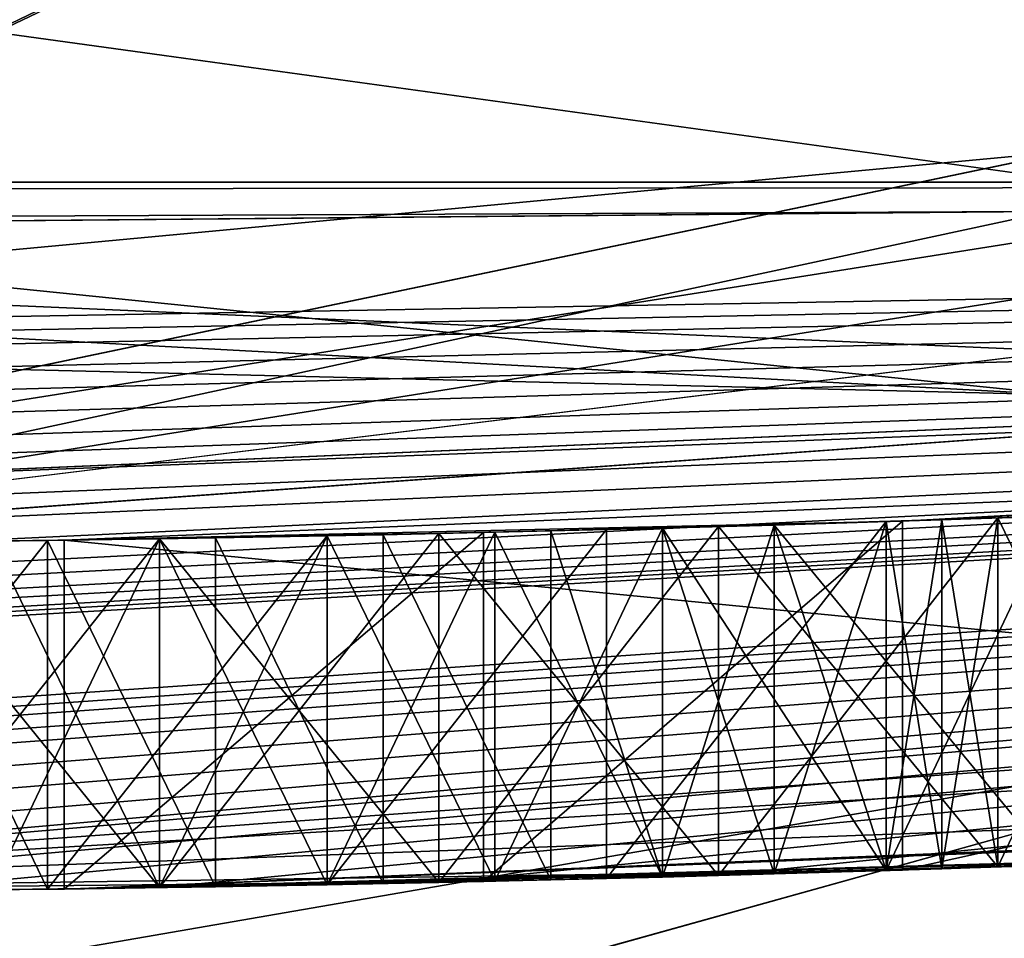
# Model space of a CAD drawing. Extents: x 223 to 361, y 123 to 170.
# Drawn here: x 247 to 247, y 129 to 129 of the extents above; entities that cross this region are included whole.
import ezdxf

# ---------------------------------------------------------------- set-up
doc = ezdxf.new("R2010")
doc.units = 0
for name, color, linetype in [('1640', 7, 'CONTINUOUS'), ('1642', 7, 'CONTINUOUS'), ('1669', 7, 'CONTINUOUS'), ('1671', 7, 'CONTINUOUS'), ('1875', 7, 'CONTINUOUS'), ('1876', 7, 'CONTINUOUS'), ('1971', 7, 'CONTINUOUS'), ('2000', 7, 'CONTINUOUS'), ('2176', 7, 'CONTINUOUS'), ('2203', 7, 'CONTINUOUS'), ('2204', 7, 'CONTINUOUS'), ('2208', 7, 'CONTINUOUS'), ('2252', 7, 'CONTINUOUS'), ('326', 7, 'CONTINUOUS'), ('327', 7, 'CONTINUOUS'), ('387', 7, 'CONTINUOUS'), ('389', 7, 'CONTINUOUS'), ('391', 7, 'CONTINUOUS'), ('403', 7, 'CONTINUOUS'), ('446', 7, 'CONTINUOUS'), ('512', 7, 'CONTINUOUS'), ('518', 7, 'CONTINUOUS'), ('520', 7, 'CONTINUOUS'), ('593', 7, 'CONTINUOUS'), ('594', 7, 'CONTINUOUS'), ('595', 7, 'CONTINUOUS'), ('596', 7, 'CONTINUOUS'), ('598', 7, 'CONTINUOUS'), ('711', 7, 'CONTINUOUS'), ('725', 7, 'CONTINUOUS'), ('726', 7, 'CONTINUOUS'), ('727', 7, 'CONTINUOUS'), ('729', 7, 'CONTINUOUS'), ('730', 7, 'CONTINUOUS'), ('731', 7, 'CONTINUOUS'), ('732', 7, 'CONTINUOUS'), ('743', 7, 'CONTINUOUS'), ('744', 7, 'CONTINUOUS'), ('745', 7, 'CONTINUOUS'), ('749', 7, 'CONTINUOUS'), ('750', 7, 'CONTINUOUS'), ('751', 7, 'CONTINUOUS'), ('752', 7, 'CONTINUOUS'), ('753', 7, 'CONTINUOUS'), ('754', 7, 'CONTINUOUS'), ('755', 7, 'CONTINUOUS'), ('756', 7, 'CONTINUOUS'), ('757', 7, 'CONTINUOUS'), ('758', 7, 'CONTINUOUS'), ('759', 7, 'CONTINUOUS'), ('879', 7, 'CONTINUOUS'), ('880', 7, 'CONTINUOUS'), ('902', 7, 'CONTINUOUS')]:
    doc.layers.add(name, color=color, linetype=linetype)

msp = doc.modelspace()

# ---------------------------------------------------------------- linework, layer by layer
at = {"layer": '1640', "color": 40, "linetype": 'CONTINUOUS'}
for points in [[(250.51024, 128.72439, 123.48756), (238.31304, 130.40842, 123.48756), (256.29954, 131.07966, 123.48756), (250.51024, 128.72439, 123.48756)], [(244.26178, 128.4912, 123.48756), (238.31304, 130.40842, 123.48756), (250.51024, 128.72439, 123.48756), (244.26178, 128.4912, 123.48756)]]:
    msp.add_3dface(points, dxfattribs=at)
at = {"layer": '1642', "color": 40, "linetype": 'CONTINUOUS'}
for points in [[(244.26179, 128.4912, 127.48756), (256.29954, 131.07967, 127.48756), (238.31304, 130.40842, 127.48756), (244.26179, 128.4912, 127.48756)], [(250.51024, 128.72439, 127.48756), (256.29954, 131.07967, 127.48756), (244.26179, 128.4912, 127.48756), (250.51024, 128.72439, 127.48756)]]:
    msp.add_3dface(points, dxfattribs=at)
at = {"layer": '1669', "linetype": 'CONTINUOUS'}
for points in [[(237.17494, 129.78072, 129.28756), (243.77366, 129.58002, 129.28756), (247.47494, 128.68775, 129.28756), (237.17494, 129.78072, 129.28756)], [(245.97494, 128.68775, 129.28756), (237.17494, 129.78072, 129.28756), (247.47494, 128.68775, 129.28756), (245.97494, 128.68775, 129.28756)], [(243.77366, 129.58002, 129.28756), (249.67621, 129.58002, 129.28756), (247.47494, 128.68775, 129.28756), (243.77366, 129.58002, 129.28756)]]:
    msp.add_3dface(points, dxfattribs=at)
at = {"layer": '1671', "linetype": 'CONTINUOUS'}
for points in [[(246.72494, 128.65894, 134.60381), (252.18306, 129.52342, 134.60381), (246.72494, 131.37135, 139.39659), (246.72494, 128.65894, 134.60381)], [(250.04141, 127.51197, 129.28756), (252.18306, 129.52342, 134.60381), (246.72494, 128.65894, 134.60381), (250.04141, 127.51197, 129.28756)]]:
    msp.add_3dface(points, dxfattribs=at)
at = {"layer": '1875', "color": 254, "linetype": 'CONTINUOUS'}
for points in [[(252.15393, 129.61307, 75.91519), (246.72494, 128.7532, 75.91519), (249.82074, 128.76465, 75.28756), (252.15393, 129.61307, 75.91519)], [(246.72494, 128.7532, 75.91519), (252.15393, 129.61307, 75.91519), (246.72494, 129.38211, 76.17656), (246.72494, 128.7532, 75.91519)]]:
    msp.add_3dface(points, dxfattribs=at)
at = {"layer": '1876', "color": 254, "linetype": 'CONTINUOUS'}
for points in [[(246.72494, 129.3835, 74.39856), (251.95916, 130.21252, 74.39856), (246.72494, 128.75419, 74.65894), (246.72494, 129.3835, 74.39856)], [(246.72494, 128.75419, 74.65894), (251.95916, 130.21252, 74.39856), (252.15363, 129.61401, 74.65894), (246.72494, 128.75419, 74.65894)], [(249.82074, 128.76465, 75.28756), (246.72494, 128.75419, 74.65894), (252.15363, 129.61401, 74.65894), (249.82074, 128.76465, 75.28756)]]:
    msp.add_3dface(points, dxfattribs=at)
at = {"layer": '1971', "linetype": 'CONTINUOUS'}
for points in [[(243.94422, 129.31311, 153.07643), (249.98126, 129.39762, 153.07643), (243.83058, 128.33369, 152.81714), (243.94422, 129.31311, 153.07643)], [(249.98126, 129.39762, 153.07643), (250.22449, 128.44158, 152.81714), (243.83058, 128.33369, 152.81714), (249.98126, 129.39762, 153.07643)]]:
    msp.add_3dface(points, dxfattribs=at)
at = {"layer": '2000', "linetype": 'CONTINUOUS'}
for points in [[(235.40111, 129.58776, 155.71057), (286.55534, 128.46273, 155.67813), (325.22637, 130.79251, 155.74474), (235.40111, 129.58776, 155.71057)], [(235.40111, 129.58776, 155.71057), (238.31837, 127.95604, 155.66282), (286.55534, 128.46273, 155.67813), (235.40111, 129.58776, 155.71057)]]:
    msp.add_3dface(points, dxfattribs=at)
at = {"layer": '2176', "linetype": 'CONTINUOUS'}
for points in [[(249.7034, 128.31663, 0.8), (251.9778, 129.02878, 0.72678), (246.72494, 128.24858, 0.72678), (249.7034, 128.31663, 0.8)], [(251.9778, 129.02878, 0.72678), (249.66077, 128.56284, 0.55), (246.72494, 128.24858, 0.72678), (251.9778, 129.02878, 0.72678)]]:
    msp.add_3dface(points, dxfattribs=at)
at = {"layer": '2203', "color": 143, "linetype": 'CONTINUOUS'}
for points in [[(248.48007, 129.16139, 92.78756), (242.1278, 129.6958, 92.78756), (251.62196, 129.78164, 92.78756), (248.48007, 129.16139, 92.78756)], [(245.28001, 129.13246, 92.78756), (242.1278, 129.6958, 92.78756), (248.48007, 129.16139, 92.78756), (245.28001, 129.13246, 92.78756)]]:
    msp.add_3dface(points, dxfattribs=at)
at = {"layer": '2204', "color": 143, "linetype": 'CONTINUOUS'}
for points in [[(244.43442, 129.2247, 77.48756), (249.72104, 129.33415, 76.48756), (247.52767, 129.09055, 77.48756), (244.43442, 129.2247, 77.48756)], [(244.26462, 129.24816, 95.48756), (245.28001, 129.13246, 92.78756), (247.33451, 129.08258, 95.48756), (244.26462, 129.24816, 95.48756)], [(245.28001, 129.13246, 92.78756), (248.48007, 129.16139, 92.78756), (247.33451, 129.08258, 95.48756), (245.28001, 129.13246, 92.78756)]]:
    msp.add_3dface(points, dxfattribs=at)
at = {"layer": '2208', "color": 143, "linetype": 'CONTINUOUS'}
msp.add_3dface([(244.43442, 129.2247, 77.48756), (247.52767, 129.09055, 77.48756), (250.59308, 129.51112, 77.48756), (244.43442, 129.2247, 77.48756)], dxfattribs=at)
at = {"layer": '2252', "color": 143, "linetype": 'CONTINUOUS'}
for points in [[(247.33451, 129.08258, 95.48756), (250.38503, 129.46458, 95.48756), (244.28551, 129.39311, 95.84112), (247.33451, 129.08258, 95.48756)], [(244.26462, 129.24816, 95.48756), (247.33451, 129.08258, 95.48756), (244.28551, 129.39311, 95.84112), (244.26462, 129.24816, 95.48756)]]:
    msp.add_3dface(points, dxfattribs=at)
at = {"layer": '326', "color": 9, "linetype": 'CONTINUOUS'}
for points in [[(251.31091, 128.91582, 9.8), (251.31091, 128.91582, 2.8), (245.87754, 128.3418, 2.8), (251.31091, 128.91582, 9.8)], [(247.80979, 128.35453, 62.83444), (251.31091, 128.91582, 9.8), (245.87754, 128.3418, 2.8), (247.80979, 128.35453, 62.83444)]]:
    msp.add_3dface(points, dxfattribs=at)
at = {"layer": '327', "color": 9, "linetype": 'CONTINUOUS'}
for points in [[(247.80992, 128.35454, 128.58756), (242.00866, 128.95067, 78.09254), (241.99485, 128.95443, 128.58756), (247.80992, 128.35454, 128.58756)], [(247.80992, 128.35454, 78.08756), (242.00866, 128.95067, 78.09254), (247.80992, 128.35454, 128.58756), (247.80992, 128.35454, 78.08756)]]:
    msp.add_3dface(points, dxfattribs=at)
at = {"layer": '387', "color": 9, "linetype": 'CONTINUOUS'}
msp.add_3dface([(247.52956, 128.7403, 72.98756), (243.21461, 128.66747, 72.98756), (242.69651, 129.18909, 72.98756), (247.52956, 128.7403, 72.98756)], dxfattribs=at)
at = {"layer": '389', "color": 9, "linetype": 'CONTINUOUS'}
for points in [[(247.52956, 128.7403, 72.98756), (242.69651, 129.18909, 72.98756), (246.72457, 128.72181, 77.69256), (247.52956, 128.7403, 72.98756)], [(249.78075, 128.98912, 77.69256), (247.52956, 128.7403, 72.98756), (246.72457, 128.72181, 77.69256), (249.78075, 128.98912, 77.69256)]]:
    msp.add_3dface(points, dxfattribs=at)
at = {"layer": '391', "color": 9, "linetype": 'CONTINUOUS'}
for points in [[(242.00866, 128.95067, 78.09254), (247.80992, 128.35454, 78.08756), (243.66848, 128.98923, 77.69256), (242.00866, 128.95067, 78.09254)], [(247.80992, 128.35454, 78.08756), (246.72457, 128.72181, 77.69256), (243.66848, 128.98923, 77.69256), (247.80992, 128.35454, 78.08756)], [(248.89165, 128.50394, 78.04168), (249.78075, 128.98912, 77.69256), (246.72457, 128.72181, 77.69256), (248.89165, 128.50394, 78.04168)]]:
    msp.add_3dface(points, dxfattribs=at)
at = {"layer": '403', "color": 9, "linetype": 'CONTINUOUS'}
for points in [[(234.23418, 129.13044, 2.8), (245.87754, 128.3418, 2.8), (253.29103, 126.11172, 2.8), (234.23418, 129.13044, 2.8)], [(240.15885, 126.11172, 2.8), (234.23418, 129.13044, 2.8), (253.29103, 126.11172, 2.8), (240.15885, 126.11172, 2.8)], [(245.87754, 128.3418, 2.8), (251.31091, 128.91582, 2.8), (253.29103, 126.11172, 2.8), (245.87754, 128.3418, 2.8)]]:
    msp.add_3dface(points, dxfattribs=at)
at = {"layer": '446', "color": 9, "linetype": 'CONTINUOUS'}
for points in [[(241.81046, 128.27918, 129.28756), (247.85211, 127.65582, 129.28756), (241.99485, 128.95443, 128.58756), (241.81046, 128.27918, 129.28756)], [(247.85211, 127.65582, 129.28756), (247.80992, 128.35454, 128.58756), (241.99485, 128.95443, 128.58756), (247.85211, 127.65582, 129.28756)]]:
    msp.add_3dface(points, dxfattribs=at)
at = {"layer": '512', "color": 3, "linetype": 'CONTINUOUS'}
for points in [[(238.0138, 131.23096, 98.62096), (243.88932, 130.23748, 98.62096), (249.75018, 129.1619, 98.62096), (238.0138, 131.23096, 98.62096)], [(243.69969, 129.1619, 98.62096), (238.0138, 131.23096, 98.62096), (249.75018, 129.1619, 98.62096), (243.69969, 129.1619, 98.62096)], [(243.88932, 130.23748, 98.62096), (249.56056, 130.23748, 98.62096), (249.75018, 129.1619, 98.62096), (243.88932, 130.23748, 98.62096)]]:
    msp.add_3dface(points, dxfattribs=at)
at = {"layer": '518', "color": 3, "linetype": 'CONTINUOUS'}
for points in [[(246.67335, 128.89688, 122.97956), (249.25427, 129.08136, 118.07196), (249.84856, 129.17906, 122.97956), (246.67335, 128.89688, 122.97956)], [(243.72719, 129.1566, 110.29896), (243.69969, 129.1619, 98.62096), (249.75018, 129.1619, 98.62096), (243.72719, 129.1566, 110.29896)], [(243.85227, 129.13523, 110.29896), (243.72719, 129.1566, 110.29896), (249.75018, 129.1619, 98.62096), (243.85227, 129.13523, 110.29896)], [(244.3106, 129.06488, 110.63939), (243.85227, 129.13523, 110.29896), (249.75018, 129.1619, 98.62096), (244.3106, 129.06488, 110.63939)], [(244.37308, 129.05625, 110.55431), (244.3106, 129.06488, 110.63939), (249.75018, 129.1619, 98.62096), (244.37308, 129.05625, 110.55431)], [(244.4356, 129.04785, 110.46917), (244.37308, 129.05625, 110.55431), (249.75018, 129.1619, 98.62096), (244.4356, 129.04785, 110.46917)], [(244.53972, 129.03437, 110.40538), (244.4356, 129.04785, 110.46917), (249.75018, 129.1619, 98.62096), (244.53972, 129.03437, 110.40538)], [(244.64394, 129.02151, 110.34151), (244.53972, 129.03437, 110.40538), (249.75018, 129.1619, 98.62096), (244.64394, 129.02151, 110.34151)], [(244.74807, 129.00931, 110.32024), (244.64394, 129.02151, 110.34151), (249.75018, 129.1619, 98.62096), (244.74807, 129.00931, 110.32024)], [(244.85227, 128.99773, 110.29896), (244.74807, 129.00931, 110.32024), (249.75018, 129.1619, 98.62096), (244.85227, 128.99773, 110.29896)], [(244.93558, 128.98892, 110.29896), (244.85227, 128.99773, 110.29896), (249.75018, 129.1619, 98.62096), (244.93558, 128.98892, 110.29896)], [(245.01894, 128.98052, 110.29896), (244.93558, 128.98892, 110.29896), (249.75018, 129.1619, 98.62096), (245.01894, 128.98052, 110.29896)], [(245.12307, 128.97059, 110.32023), (245.01894, 128.98052, 110.29896), (249.75018, 129.1619, 98.62096), (245.12307, 128.97059, 110.32023)], [(245.22727, 128.96129, 110.34151), (245.12307, 128.97059, 110.32023), (249.75018, 129.1619, 98.62096), (245.22727, 128.96129, 110.34151)], [(245.3314, 128.95262, 110.40532), (245.22727, 128.96129, 110.34151), (249.75018, 129.1619, 98.62096), (245.3314, 128.95262, 110.40532)], [(245.4356, 128.94457, 110.46917), (245.3314, 128.95262, 110.40532), (249.75018, 129.1619, 98.62096), (245.4356, 128.94457, 110.46917)], [(245.49809, 128.94005, 110.55426), (245.4356, 128.94457, 110.46917), (249.75018, 129.1619, 98.62096), (245.49809, 128.94005, 110.55426)], [(245.5606, 128.93575, 110.63939), (245.49809, 128.94005, 110.55426), (249.75018, 129.1619, 98.62096), (245.5606, 128.93575, 110.63939)], [(245.60226, 128.93301, 110.74576), (245.5606, 128.93575, 110.63939), (249.75018, 129.1619, 98.62096), (245.60226, 128.93301, 110.74576)], [(245.64394, 128.93037, 110.85215), (245.60226, 128.93301, 110.74576), (249.75018, 129.1619, 98.62096), (245.64394, 128.93037, 110.85215)], [(245.66477, 128.92909, 111.00108), (245.64394, 128.93037, 110.85215), (249.75018, 129.1619, 98.62096), (245.66477, 128.92909, 111.00108)], [(245.6856, 128.92783, 111.15002), (245.66477, 128.92909, 111.00108), (249.75018, 129.1619, 98.62096), (245.6856, 128.92783, 111.15002)], [(246.0606, 128.90947, 110.85215), (245.6856, 128.92783, 111.4479), (249.75018, 129.1619, 98.62096), (246.0606, 128.90947, 110.85215)], [(245.6856, 128.92783, 111.4479), (245.6856, 128.92783, 111.15002), (249.75018, 129.1619, 98.62096), (245.6856, 128.92783, 111.4479)], [(246.10227, 128.90793, 110.74578), (246.0606, 128.90947, 110.85215), (249.75018, 129.1619, 98.62096), (246.10227, 128.90793, 110.74578)], [(246.14394, 128.90649, 110.63939), (246.10227, 128.90793, 110.74578), (249.75018, 129.1619, 98.62096), (246.14394, 128.90649, 110.63939)], [(246.20643, 128.90452, 110.55429), (246.14394, 128.90649, 110.63939), (249.75018, 129.1619, 98.62096), (246.20643, 128.90452, 110.55429)], [(246.26894, 128.90277, 110.46917), (246.20643, 128.90452, 110.55429), (249.75018, 129.1619, 98.62096), (246.26894, 128.90277, 110.46917)], [(246.37309, 128.90036, 110.40535), (246.26894, 128.90277, 110.46917), (249.75018, 129.1619, 98.62096), (246.37309, 128.90036, 110.40535)], [(246.47727, 128.89857, 110.34151), (246.37309, 128.90036, 110.40535), (249.75018, 129.1619, 98.62096), (246.47727, 128.89857, 110.34151)], [(246.58143, 128.8974, 110.32024), (246.47727, 128.89857, 110.34151), (249.75018, 129.1619, 98.62096), (246.58143, 128.8974, 110.32024)], [(246.6856, 128.89685, 110.29896), (246.58143, 128.8974, 110.32024), (249.75018, 129.1619, 98.62096), (246.6856, 128.89685, 110.29896)], [(246.78977, 128.89693, 110.29896), (246.6856, 128.89685, 110.29896), (249.75018, 129.1619, 98.62096), (246.78977, 128.89693, 110.29896)], [(246.89394, 128.89762, 110.29896), (246.78977, 128.89693, 110.29896), (249.75018, 129.1619, 98.62096), (246.89394, 128.89762, 110.29896)], [(246.99811, 128.89895, 110.32024), (246.89394, 128.89762, 110.29896), (249.75018, 129.1619, 98.62096), (246.99811, 128.89895, 110.32024)], [(247.10227, 128.90089, 110.34151), (246.99811, 128.89895, 110.32024), (249.75018, 129.1619, 98.62096), (247.10227, 128.90089, 110.34151)], [(247.20645, 128.90346, 110.40535), (247.10227, 128.90089, 110.34151), (249.75018, 129.1619, 98.62096), (247.20645, 128.90346, 110.40535)], [(247.3106, 128.90665, 110.46917), (247.20645, 128.90346, 110.40535), (249.75018, 129.1619, 98.62096), (247.3106, 128.90665, 110.46917)], [(247.37311, 128.90886, 110.55429), (247.3106, 128.90665, 110.46917), (249.75018, 129.1619, 98.62096), (247.37311, 128.90886, 110.55429)], [(249.25427, 129.08136, 115.57196), (249.25427, 129.08136, 118.07196), (246.67335, 128.89688, 122.97956), (249.25427, 129.08136, 115.57196)], [(248.8376, 129.02535, 115.89111), (249.25427, 129.08136, 115.57196), (246.67335, 128.89688, 122.97956), (248.8376, 129.02535, 115.89111)], [(248.0577, 128.94785, 115.89111), (248.8376, 129.02535, 115.89111), (246.67335, 128.89688, 122.97956), (248.0577, 128.94785, 115.89111)], [(247.2751, 128.90549, 118.07196), (248.0577, 128.94785, 115.89111), (246.67335, 128.89688, 122.97956), (247.2751, 128.90549, 118.07196)], [(247.2751, 128.90549, 115.89111), (248.0577, 128.94785, 115.89111), (247.2751, 128.90549, 118.07196), (247.2751, 128.90549, 115.89111)], [(246.9626, 128.89843, 115.57196), (247.89394, 128.93606, 111.83087), (247.90182, 128.93659, 115.57196), (246.9626, 128.89843, 115.57196)], [(247.85227, 128.93331, 110.51173), (247.89394, 128.93606, 111.83087), (246.9626, 128.89843, 115.57196), (247.85227, 128.93331, 110.51173)], [(247.85227, 128.93331, 110.29896), (247.85227, 128.93331, 110.51173), (246.9626, 128.89843, 115.57196), (247.85227, 128.93331, 110.29896)], [(247.4356, 128.9113, 111.83087), (247.85227, 128.93331, 110.29896), (246.9626, 128.89843, 115.57196), (247.4356, 128.9113, 111.83087)], [(247.41477, 128.91047, 111.8947), (247.4356, 128.9113, 111.83087), (246.9626, 128.89843, 115.57196), (247.41477, 128.91047, 111.8947)], [(247.39394, 128.90965, 111.95853), (247.41477, 128.91047, 111.8947), (246.9626, 128.89843, 115.57196), (247.39394, 128.90965, 111.95853)], [(247.33144, 128.90736, 112.04363), (247.39394, 128.90965, 111.95853), (246.9626, 128.89843, 115.57196), (247.33144, 128.90736, 112.04363)], [(247.3106, 128.90665, 111.40534), (247.37311, 128.90886, 111.34151), (247.33145, 128.90736, 111.83087), (247.3106, 128.90665, 111.40534)], [(247.11887, 128.90126, 118.07196), (247.2751, 128.90549, 118.07196), (246.67335, 128.89688, 122.97956), (247.11887, 128.90126, 118.07196)], [(247.26894, 128.9053, 112.12875), (247.33144, 128.90736, 112.04363), (246.9626, 128.89843, 115.57196), (247.26894, 128.9053, 112.12875)], [(247.16478, 128.90236, 112.19257), (247.26894, 128.9053, 112.12875), (246.9626, 128.89843, 115.57196), (247.16478, 128.90236, 112.19257)], [(247.20645, 128.90346, 111.46917), (247.3106, 128.90665, 111.40534), (247.22727, 128.90405, 111.83087), (247.20645, 128.90346, 111.46917)], [(247.22727, 128.90405, 111.83087), (247.3106, 128.90665, 111.40534), (247.33145, 128.90736, 111.83087), (247.22727, 128.90405, 111.83087)], [(247.26894, 128.9053, 111.15002), (247.22727, 128.90405, 111.19258), (247.26894, 128.9053, 110.76705), (247.26894, 128.9053, 111.15002)], [(247.26894, 128.9053, 110.76705), (247.22727, 128.90405, 111.19258), (247.22727, 128.90405, 110.70322), (247.26894, 128.9053, 110.76705)], [(247.28977, 128.90596, 111.08619), (247.26894, 128.9053, 111.15002), (247.28977, 128.90596, 110.83088), (247.28977, 128.90596, 111.08619)], [(247.26894, 128.9053, 111.15002), (247.26894, 128.9053, 110.76705), (247.28977, 128.90596, 110.83088), (247.26894, 128.9053, 111.15002)], [(247.3106, 128.90665, 111.02236), (247.28977, 128.90596, 111.08619), (247.3106, 128.90665, 110.8947), (247.3106, 128.90665, 111.02236)], [(247.3106, 128.90665, 110.8947), (247.28977, 128.90596, 111.08619), (247.28977, 128.90596, 110.83088), (247.3106, 128.90665, 110.8947)], [(246.9626, 128.89843, 118.07196), (247.11887, 128.90126, 118.07196), (246.67335, 128.89688, 122.97956), (246.9626, 128.89843, 118.07196)], [(247.0606, 128.90004, 112.25641), (247.16478, 128.90236, 112.19257), (246.9626, 128.89843, 115.57196), (247.0606, 128.90004, 112.25641)], [(246.99811, 128.89895, 111.55428), (247.10227, 128.90089, 111.533), (247.01894, 128.89929, 112.04364), (246.99811, 128.89895, 111.55428)], [(247.01894, 128.89929, 112.04364), (247.10227, 128.90089, 111.533), (247.08144, 128.90045, 112.00109), (247.01894, 128.89929, 112.04364)], [(247.12311, 128.90135, 111.27768), (247.0606, 128.90004, 111.32024), (247.12311, 128.90135, 110.59683), (247.12311, 128.90135, 111.27768)], [(247.0606, 128.90004, 111.32024), (247.0606, 128.90004, 110.55428), (247.12311, 128.90135, 110.59683), (247.0606, 128.90004, 111.32024)], [(247.10227, 128.90089, 111.533), (247.14394, 128.90184, 111.95853), (247.08144, 128.90045, 112.00109), (247.10227, 128.90089, 111.533)], [(247.10227, 128.90089, 111.533), (247.20645, 128.90346, 111.46917), (247.14394, 128.90184, 111.95853), (247.10227, 128.90089, 111.533)], [(247.1856, 128.9029, 111.23513), (247.12311, 128.90135, 111.27768), (247.1856, 128.9029, 110.63939), (247.1856, 128.9029, 111.23513)], [(247.1856, 128.9029, 110.63939), (247.12311, 128.90135, 111.27768), (247.12311, 128.90135, 110.59683), (247.1856, 128.9029, 110.63939)], [(247.14394, 128.90184, 111.95853), (247.20645, 128.90346, 111.46917), (247.1856, 128.9029, 111.8947), (247.14394, 128.90184, 111.95853)], [(247.22727, 128.90405, 111.19258), (247.1856, 128.9029, 111.23513), (247.22727, 128.90405, 110.70322), (247.22727, 128.90405, 111.19258)], [(247.1856, 128.9029, 111.23513), (247.1856, 128.9029, 110.63939), (247.22727, 128.90405, 110.70322), (247.1856, 128.9029, 111.23513)], [(247.20645, 128.90346, 111.46917), (247.22727, 128.90405, 111.83087), (247.1856, 128.9029, 111.8947), (247.20645, 128.90346, 111.46917)], [(246.95644, 128.89834, 112.27768), (246.9626, 128.89843, 115.57196), (246.67335, 128.89688, 122.97956), (246.95644, 128.89834, 112.27768)], [(246.9626, 128.89843, 115.57196), (246.9626, 128.89843, 118.07196), (246.67335, 128.89688, 122.97956), (246.9626, 128.89843, 115.57196)], [(246.85227, 128.89727, 112.29896), (246.95644, 128.89834, 112.27768), (246.67335, 128.89688, 122.97956), (246.85227, 128.89727, 112.29896)], [(246.89394, 128.89762, 111.57556), (246.99811, 128.89895, 111.55428), (246.89394, 128.89762, 112.08619), (246.89394, 128.89762, 111.57556)], [(246.89394, 128.89762, 112.08619), (246.99811, 128.89895, 111.55428), (246.95644, 128.89834, 112.06492), (246.89394, 128.89762, 112.08619)], [(246.9356, 128.89808, 111.36279), (246.9356, 128.89808, 110.51173), (246.9981, 128.89895, 110.533), (246.9356, 128.89808, 111.36279)], [(246.9981, 128.89895, 111.34151), (246.9356, 128.89808, 111.36279), (246.9981, 128.89895, 110.533), (246.9981, 128.89895, 111.34151)], [(246.95644, 128.89834, 112.27768), (247.0606, 128.90004, 112.25641), (246.9626, 128.89843, 115.57196), (246.95644, 128.89834, 112.27768)], [(246.99811, 128.89895, 111.55428), (247.01894, 128.89929, 112.04364), (246.95644, 128.89834, 112.06492), (246.99811, 128.89895, 111.55428)], [(247.0606, 128.90004, 111.32024), (246.9981, 128.89895, 111.34151), (247.0606, 128.90004, 110.55428), (247.0606, 128.90004, 111.32024)], [(247.0606, 128.90004, 110.55428), (246.9981, 128.89895, 111.34151), (246.9981, 128.89895, 110.533), (247.0606, 128.90004, 110.55428)]]:
    msp.add_3dface(points, dxfattribs=at)
at = {"layer": '520', "color": 3, "linetype": 'CONTINUOUS'}
for points in [[(252.06358, 129.89115, 123.33877), (249.75686, 129.67889, 123.48756), (246.72494, 129.0456, 123.33877), (252.06358, 129.89115, 123.33877)], [(249.84856, 129.17906, 122.97956), (252.06358, 129.89115, 123.33877), (246.72494, 129.0456, 123.33877), (249.84856, 129.17906, 122.97956)], [(249.75686, 129.67889, 123.48756), (246.67515, 129.40488, 123.48756), (246.72494, 129.0456, 123.33877), (249.75686, 129.67889, 123.48756)], [(246.67335, 128.89688, 122.97956), (249.84856, 129.17906, 122.97956), (246.72494, 129.0456, 123.33877), (246.67335, 128.89688, 122.97956)]]:
    msp.add_3dface(points, dxfattribs=at)
at = {"layer": '593', "color": 3, "linetype": 'CONTINUOUS'}
for points in [[(246.9626, 129.02844, 115.57196), (246.9626, 129.02844, 118.07196), (246.9626, 128.89843, 115.57196), (246.9626, 129.02844, 115.57196)], [(246.9626, 128.89843, 115.57196), (246.9626, 129.02844, 118.07196), (246.9626, 128.89843, 118.07196), (246.9626, 128.89843, 115.57196)]]:
    msp.add_3dface(points, dxfattribs=at)
at = {"layer": '594', "color": 3, "linetype": 'CONTINUOUS'}
for points in [[(247.11887, 129.03129, 118.07196), (247.2751, 129.03556, 118.07196), (247.11887, 128.90126, 118.07196), (247.11887, 129.03129, 118.07196)], [(247.2751, 129.03556, 118.07196), (247.2751, 128.90549, 118.07196), (247.11887, 128.90126, 118.07196), (247.2751, 129.03556, 118.07196)], [(246.9626, 129.02844, 118.07196), (247.11887, 129.03129, 118.07196), (246.9626, 128.89843, 118.07196), (246.9626, 129.02844, 118.07196)], [(246.9626, 128.89843, 118.07196), (247.11887, 129.03129, 118.07196), (247.11887, 128.90126, 118.07196), (246.9626, 128.89843, 118.07196)]]:
    msp.add_3dface(points, dxfattribs=at)
at = {"layer": '595', "color": 3, "linetype": 'CONTINUOUS'}
for points in [[(247.2751, 129.03556, 118.07196), (247.2751, 129.03556, 115.89111), (247.2751, 128.90549, 118.07196), (247.2751, 129.03556, 118.07196)], [(247.2751, 129.03556, 115.89111), (247.2751, 128.90549, 115.89111), (247.2751, 128.90549, 118.07196), (247.2751, 129.03556, 115.89111)]]:
    msp.add_3dface(points, dxfattribs=at)
at = {"layer": '596', "color": 3, "linetype": 'CONTINUOUS'}
for points in [[(247.2751, 129.03556, 115.89111), (248.05772, 129.07824, 115.89111), (247.2751, 128.90549, 115.89111), (247.2751, 129.03556, 115.89111)], [(247.2751, 128.90549, 115.89111), (248.05772, 129.07824, 115.89111), (248.0577, 128.94785, 115.89111), (247.2751, 128.90549, 115.89111)]]:
    msp.add_3dface(points, dxfattribs=at)
at = {"layer": '598', "color": 3, "linetype": 'CONTINUOUS'}
for points in [[(247.90184, 129.0669, 115.57196), (246.9626, 129.02844, 115.57196), (247.90182, 128.93659, 115.57196), (247.90184, 129.0669, 115.57196)], [(246.9626, 129.02844, 115.57196), (246.9626, 128.89843, 115.57196), (247.90182, 128.93659, 115.57196), (246.9626, 129.02844, 115.57196)]]:
    msp.add_3dface(points, dxfattribs=at)
at = {"layer": '711', "color": 3, "linetype": 'CONTINUOUS'}
for points in [[(247.10227, 129.03092, 110.34151), (246.99811, 129.02896, 110.32024), (247.10227, 128.90089, 110.34151), (247.10227, 129.03092, 110.34151)], [(246.99811, 129.02896, 110.32024), (246.89394, 129.02763, 110.29896), (246.99811, 128.89895, 110.32024), (246.99811, 129.02896, 110.32024)], [(246.89394, 129.02763, 110.29896), (246.89394, 128.89762, 110.29896), (246.99811, 128.89895, 110.32024), (246.89394, 129.02763, 110.29896)], [(247.10227, 128.90089, 110.34151), (246.99811, 129.02896, 110.32024), (246.99811, 128.89895, 110.32024), (247.10227, 128.90089, 110.34151)]]:
    msp.add_3dface(points, dxfattribs=at)
at = {"layer": '725', "color": 3, "linetype": 'CONTINUOUS'}
for points in [[(246.95644, 129.02835, 112.27768), (247.0606, 129.03006, 112.25641), (246.95644, 128.89834, 112.27768), (246.95644, 129.02835, 112.27768)], [(247.0606, 129.03006, 112.25641), (247.0606, 128.90004, 112.25641), (246.95644, 128.89834, 112.27768), (247.0606, 129.03006, 112.25641)], [(246.85227, 129.02727, 112.29896), (246.95644, 129.02835, 112.27768), (246.85227, 128.89727, 112.29896), (246.85227, 129.02727, 112.29896)], [(246.85227, 128.89727, 112.29896), (246.95644, 129.02835, 112.27768), (246.95644, 128.89834, 112.27768), (246.85227, 128.89727, 112.29896)]]:
    msp.add_3dface(points, dxfattribs=at)
at = {"layer": '726', "color": 3, "linetype": 'CONTINUOUS'}
for points in [[(247.16478, 129.0324, 112.19257), (247.26894, 129.03536, 112.12875), (247.16478, 128.90236, 112.19257), (247.16478, 129.0324, 112.19257)], [(247.26894, 129.03536, 112.12875), (247.26894, 128.9053, 112.12875), (247.16478, 128.90236, 112.19257), (247.26894, 129.03536, 112.12875)], [(247.0606, 129.03006, 112.25641), (247.16478, 129.0324, 112.19257), (247.0606, 128.90004, 112.25641), (247.0606, 129.03006, 112.25641)], [(247.0606, 128.90004, 112.25641), (247.16478, 129.0324, 112.19257), (247.16478, 128.90236, 112.19257), (247.0606, 128.90004, 112.25641)]]:
    msp.add_3dface(points, dxfattribs=at)
at = {"layer": '727', "color": 3, "linetype": 'CONTINUOUS'}
for points in [[(247.26894, 129.03536, 112.12875), (247.33144, 129.03744, 112.04363), (247.26894, 128.9053, 112.12875), (247.26894, 129.03536, 112.12875)], [(247.26894, 128.9053, 112.12875), (247.33144, 129.03744, 112.04363), (247.33144, 128.90736, 112.04363), (247.26894, 128.9053, 112.12875)]]:
    msp.add_3dface(points, dxfattribs=at)
at = {"layer": '729', "color": 3, "linetype": 'CONTINUOUS'}
for points in [[(247.33145, 129.03744, 111.83087), (247.22727, 129.0341, 111.83087), (247.33145, 128.90736, 111.83087), (247.33145, 129.03744, 111.83087)], [(247.22727, 129.0341, 111.83087), (247.22727, 128.90405, 111.83087), (247.33145, 128.90736, 111.83087), (247.22727, 129.0341, 111.83087)]]:
    msp.add_3dface(points, dxfattribs=at)
at = {"layer": '730', "color": 3, "linetype": 'CONTINUOUS'}
for points in [[(247.1856, 129.03294, 111.8947), (247.14394, 129.03188, 111.95853), (247.1856, 128.9029, 111.8947), (247.1856, 129.03294, 111.8947)], [(247.22727, 129.0341, 111.83087), (247.1856, 129.03294, 111.8947), (247.22727, 128.90405, 111.83087), (247.22727, 129.0341, 111.83087)], [(247.22727, 128.90405, 111.83087), (247.1856, 129.03294, 111.8947), (247.1856, 128.9029, 111.8947), (247.22727, 128.90405, 111.83087)], [(247.14394, 129.03188, 111.95853), (247.14394, 128.90184, 111.95853), (247.1856, 128.9029, 111.8947), (247.14394, 129.03188, 111.95853)]]:
    msp.add_3dface(points, dxfattribs=at)
at = {"layer": '731', "color": 3, "linetype": 'CONTINUOUS'}
for points in [[(247.08144, 129.03048, 112.00109), (247.01894, 129.0293, 112.04364), (247.08144, 128.90045, 112.00109), (247.08144, 129.03048, 112.00109)], [(247.01894, 129.0293, 112.04364), (247.01894, 128.89929, 112.04364), (247.08144, 128.90045, 112.00109), (247.01894, 129.0293, 112.04364)], [(247.14394, 129.03188, 111.95853), (247.08144, 129.03048, 112.00109), (247.14394, 128.90184, 111.95853), (247.14394, 129.03188, 111.95853)], [(247.14394, 128.90184, 111.95853), (247.08144, 129.03048, 112.00109), (247.08144, 128.90045, 112.00109), (247.14394, 128.90184, 111.95853)]]:
    msp.add_3dface(points, dxfattribs=at)
at = {"layer": '732', "color": 3, "linetype": 'CONTINUOUS'}
for points in [[(247.01894, 129.0293, 112.04364), (246.95644, 129.02835, 112.06492), (247.01894, 128.89929, 112.04364), (247.01894, 129.0293, 112.04364)], [(246.95644, 129.02835, 112.06492), (246.89394, 129.02763, 112.08619), (246.95644, 128.89834, 112.06492), (246.95644, 129.02835, 112.06492)], [(246.89394, 129.02763, 112.08619), (246.89394, 128.89762, 112.08619), (246.95644, 128.89834, 112.06492), (246.89394, 129.02763, 112.08619)], [(247.01894, 128.89929, 112.04364), (246.95644, 129.02835, 112.06492), (246.95644, 128.89834, 112.06492), (247.01894, 128.89929, 112.04364)]]:
    msp.add_3dface(points, dxfattribs=at)
at = {"layer": '743', "color": 3, "linetype": 'CONTINUOUS'}
for points in [[(246.99811, 129.02896, 111.55428), (247.10227, 129.03092, 111.533), (246.99811, 128.89895, 111.55428), (246.99811, 129.02896, 111.55428)], [(247.10227, 129.03092, 111.533), (247.10227, 128.90089, 111.533), (246.99811, 128.89895, 111.55428), (247.10227, 129.03092, 111.533)], [(246.89394, 129.02763, 111.57556), (246.99811, 129.02896, 111.55428), (246.89394, 128.89762, 111.57556), (246.89394, 129.02763, 111.57556)], [(246.89394, 128.89762, 111.57556), (246.99811, 129.02896, 111.55428), (246.99811, 128.89895, 111.55428), (246.89394, 128.89762, 111.57556)]]:
    msp.add_3dface(points, dxfattribs=at)
at = {"layer": '744', "color": 3, "linetype": 'CONTINUOUS'}
for points in [[(247.20645, 129.03351, 111.46917), (247.3106, 129.03672, 111.40534), (247.20645, 128.90346, 111.46917), (247.20645, 129.03351, 111.46917)], [(247.3106, 129.03672, 111.40534), (247.3106, 128.90665, 111.40534), (247.20645, 128.90346, 111.46917), (247.3106, 129.03672, 111.40534)], [(247.10227, 129.03092, 111.533), (247.20645, 129.03351, 111.46917), (247.10227, 128.90089, 111.533), (247.10227, 129.03092, 111.533)], [(247.10227, 128.90089, 111.533), (247.20645, 129.03351, 111.46917), (247.20645, 128.90346, 111.46917), (247.10227, 128.90089, 111.533)]]:
    msp.add_3dface(points, dxfattribs=at)
at = {"layer": '745', "color": 3, "linetype": 'CONTINUOUS'}
for points in [[(247.3106, 129.03672, 111.40534), (247.37311, 129.03896, 111.34151), (247.3106, 128.90665, 111.40534), (247.3106, 129.03672, 111.40534)], [(247.3106, 128.90665, 111.40534), (247.37311, 129.03896, 111.34151), (247.37311, 128.90886, 111.34151), (247.3106, 128.90665, 111.40534)]]:
    msp.add_3dface(points, dxfattribs=at)
at = {"layer": '749', "color": 3, "linetype": 'CONTINUOUS'}
for points in [[(247.37311, 129.03896, 110.55429), (247.3106, 129.03672, 110.46917), (247.37311, 128.90886, 110.55429), (247.37311, 129.03896, 110.55429)], [(247.3106, 129.03672, 110.46917), (247.3106, 128.90665, 110.46917), (247.37311, 128.90886, 110.55429), (247.3106, 129.03672, 110.46917)]]:
    msp.add_3dface(points, dxfattribs=at)
at = {"layer": '750', "color": 3, "linetype": 'CONTINUOUS'}
for points in [[(247.3106, 129.03672, 110.46917), (247.20645, 129.03351, 110.40535), (247.3106, 128.90665, 110.46917), (247.3106, 129.03672, 110.46917)], [(247.20645, 129.03351, 110.40535), (247.10227, 129.03092, 110.34151), (247.20645, 128.90346, 110.40535), (247.20645, 129.03351, 110.40535)], [(247.3106, 128.90665, 110.46917), (247.20645, 129.03351, 110.40535), (247.20645, 128.90346, 110.40535), (247.3106, 128.90665, 110.46917)], [(247.10227, 129.03092, 110.34151), (247.10227, 128.90089, 110.34151), (247.20645, 128.90346, 110.40535), (247.10227, 129.03092, 110.34151)]]:
    msp.add_3dface(points, dxfattribs=at)
at = {"layer": '751', "color": 3, "linetype": 'CONTINUOUS'}
for points in [[(246.9981, 129.02896, 110.533), (247.0606, 129.03006, 110.55428), (246.9981, 128.89895, 110.533), (246.9981, 129.02896, 110.533)], [(247.0606, 129.03006, 110.55428), (247.0606, 128.90004, 110.55428), (246.9981, 128.89895, 110.533), (247.0606, 129.03006, 110.55428)], [(246.9356, 129.02809, 110.51173), (246.9981, 129.02896, 110.533), (246.9356, 128.89808, 110.51173), (246.9356, 129.02809, 110.51173)], [(246.9356, 128.89808, 110.51173), (246.9981, 129.02896, 110.533), (246.9981, 128.89895, 110.533), (246.9356, 128.89808, 110.51173)]]:
    msp.add_3dface(points, dxfattribs=at)
at = {"layer": '752', "color": 3, "linetype": 'CONTINUOUS'}
for points in [[(247.12311, 129.03139, 110.59683), (247.1856, 129.03294, 110.63939), (247.12311, 128.90135, 110.59683), (247.12311, 129.03139, 110.59683)], [(247.1856, 129.03294, 110.63939), (247.1856, 128.9029, 110.63939), (247.12311, 128.90135, 110.59683), (247.1856, 129.03294, 110.63939)], [(247.0606, 129.03006, 110.55428), (247.12311, 129.03139, 110.59683), (247.0606, 128.90004, 110.55428), (247.0606, 129.03006, 110.55428)], [(247.0606, 128.90004, 110.55428), (247.12311, 129.03139, 110.59683), (247.12311, 128.90135, 110.59683), (247.0606, 128.90004, 110.55428)]]:
    msp.add_3dface(points, dxfattribs=at)
at = {"layer": '753', "color": 3, "linetype": 'CONTINUOUS'}
for points in [[(247.1856, 129.03294, 110.63939), (247.22727, 129.0341, 110.70322), (247.1856, 128.9029, 110.63939), (247.1856, 129.03294, 110.63939)], [(247.1856, 128.9029, 110.63939), (247.22727, 129.0341, 110.70322), (247.22727, 128.90405, 110.70322), (247.1856, 128.9029, 110.63939)], [(247.22727, 129.0341, 110.70322), (247.26894, 129.03536, 110.76705), (247.22727, 128.90405, 110.70322), (247.22727, 129.0341, 110.70322)], [(247.26894, 129.03536, 110.76705), (247.26894, 128.9053, 110.76705), (247.22727, 128.90405, 110.70322), (247.26894, 129.03536, 110.76705)]]:
    msp.add_3dface(points, dxfattribs=at)
at = {"layer": '754', "color": 3, "linetype": 'CONTINUOUS'}
for points in [[(247.28977, 129.03603, 110.83088), (247.3106, 129.03672, 110.8947), (247.28977, 128.90596, 110.83088), (247.28977, 129.03603, 110.83088)], [(247.3106, 129.03672, 110.8947), (247.3106, 128.90665, 110.8947), (247.28977, 128.90596, 110.83088), (247.3106, 129.03672, 110.8947)], [(247.26894, 129.03536, 110.76705), (247.28977, 129.03603, 110.83088), (247.26894, 128.9053, 110.76705), (247.26894, 129.03536, 110.76705)], [(247.26894, 128.9053, 110.76705), (247.28977, 129.03603, 110.83088), (247.28977, 128.90596, 110.83088), (247.26894, 128.9053, 110.76705)]]:
    msp.add_3dface(points, dxfattribs=at)
at = {"layer": '755', "color": 3, "linetype": 'CONTINUOUS'}
for points in [[(247.3106, 129.03672, 110.8947), (247.3106, 129.03672, 111.02236), (247.3106, 128.90665, 111.02236), (247.3106, 129.03672, 110.8947)], [(247.3106, 129.03672, 110.8947), (247.3106, 128.90665, 111.02236), (247.3106, 128.90665, 110.8947), (247.3106, 129.03672, 110.8947)]]:
    msp.add_3dface(points, dxfattribs=at)
at = {"layer": '756', "color": 3, "linetype": 'CONTINUOUS'}
for points in [[(247.3106, 129.03672, 111.02236), (247.28977, 129.03603, 111.08619), (247.3106, 128.90665, 111.02236), (247.3106, 129.03672, 111.02236)], [(247.28977, 129.03603, 111.08619), (247.26894, 129.03536, 111.15002), (247.28977, 128.90596, 111.08619), (247.28977, 129.03603, 111.08619)], [(247.26894, 129.03536, 111.15002), (247.26894, 128.9053, 111.15002), (247.28977, 128.90596, 111.08619), (247.26894, 129.03536, 111.15002)], [(247.3106, 128.90665, 111.02236), (247.28977, 129.03603, 111.08619), (247.28977, 128.90596, 111.08619), (247.3106, 128.90665, 111.02236)]]:
    msp.add_3dface(points, dxfattribs=at)
at = {"layer": '757', "color": 3, "linetype": 'CONTINUOUS'}
for points in [[(247.22727, 129.0341, 111.19258), (247.1856, 129.03294, 111.23513), (247.26894, 128.9053, 111.15002), (247.22727, 129.0341, 111.19258)], [(247.1856, 129.03294, 111.23513), (247.1856, 128.9029, 111.23513), (247.26894, 128.9053, 111.15002), (247.1856, 129.03294, 111.23513)], [(247.26894, 129.03536, 111.15002), (247.22727, 129.0341, 111.19258), (247.26894, 128.9053, 111.15002), (247.26894, 129.03536, 111.15002)], [(247.26894, 128.9053, 111.15002), (247.1856, 128.9029, 111.23513), (247.22727, 128.90405, 111.19258), (247.26894, 128.9053, 111.15002)]]:
    msp.add_3dface(points, dxfattribs=at)
at = {"layer": '758', "color": 3, "linetype": 'CONTINUOUS'}
for points in [[(247.1856, 129.03294, 111.23513), (247.12311, 129.03139, 111.27768), (247.1856, 128.9029, 111.23513), (247.1856, 129.03294, 111.23513)], [(247.12311, 129.03139, 111.27768), (247.0606, 129.03006, 111.32024), (247.12311, 128.90135, 111.27768), (247.12311, 129.03139, 111.27768)], [(247.0606, 129.03006, 111.32024), (247.0606, 128.90004, 111.32024), (247.12311, 128.90135, 111.27768), (247.0606, 129.03006, 111.32024)], [(247.1856, 128.9029, 111.23513), (247.12311, 129.03139, 111.27768), (247.12311, 128.90135, 111.27768), (247.1856, 128.9029, 111.23513)]]:
    msp.add_3dface(points, dxfattribs=at)
at = {"layer": '759', "color": 3, "linetype": 'CONTINUOUS'}
for points in [[(247.0606, 129.03006, 111.32024), (246.9981, 129.02896, 111.34151), (247.0606, 128.90004, 111.32024), (247.0606, 129.03006, 111.32024)], [(246.9981, 129.02896, 111.34151), (246.9356, 129.02809, 111.36279), (246.9981, 128.89895, 111.34151), (246.9981, 129.02896, 111.34151)], [(246.9356, 129.02809, 111.36279), (246.9356, 128.89808, 111.36279), (246.9981, 128.89895, 111.34151), (246.9356, 129.02809, 111.36279)], [(247.0606, 128.90004, 111.32024), (246.9981, 129.02896, 111.34151), (246.9981, 128.89895, 111.34151), (247.0606, 128.90004, 111.32024)]]:
    msp.add_3dface(points, dxfattribs=at)
at = {"layer": '879', "color": 250, "linetype": 'CONTINUOUS'}
for points in [[(248.05772, 129.07824, 115.89111), (247.2751, 129.03556, 115.89111), (247.90184, 129.0669, 115.57196), (248.05772, 129.07824, 115.89111)], [(247.2751, 129.03556, 115.89111), (246.9626, 129.02844, 115.57196), (247.90184, 129.0669, 115.57196), (247.2751, 129.03556, 115.89111)], [(247.3106, 129.03672, 111.40534), (247.20645, 129.03351, 111.46917), (247.3106, 129.03672, 111.02236), (247.3106, 129.03672, 111.40534)], [(247.3106, 129.03672, 111.02236), (247.20645, 129.03351, 111.46917), (247.28977, 129.03603, 111.08619), (247.3106, 129.03672, 111.02236)], [(247.20645, 129.03351, 110.40535), (247.3106, 129.03672, 110.46917), (247.22727, 129.0341, 110.70322), (247.20645, 129.03351, 110.40535)], [(247.33145, 129.03744, 111.83087), (247.26894, 129.03536, 112.12875), (247.22727, 129.0341, 111.83087), (247.33145, 129.03744, 111.83087)], [(247.22727, 129.0341, 110.70322), (247.3106, 129.03672, 110.46917), (247.26894, 129.03536, 110.76705), (247.22727, 129.0341, 110.70322)], [(247.33144, 129.03744, 112.04363), (247.26894, 129.03536, 112.12875), (247.33145, 129.03744, 111.83087), (247.33144, 129.03744, 112.04363)], [(247.26894, 129.03536, 110.76705), (247.3106, 129.03672, 110.46917), (247.28977, 129.03603, 110.83088), (247.26894, 129.03536, 110.76705)], [(247.28977, 129.03603, 110.83088), (247.3106, 129.03672, 110.46917), (247.3106, 129.03672, 110.8947), (247.28977, 129.03603, 110.83088)], [(247.37311, 129.03896, 111.34151), (247.3106, 129.03672, 111.40534), (247.37311, 129.03896, 110.55429), (247.37311, 129.03896, 111.34151)], [(247.37311, 129.03896, 110.55429), (247.3106, 129.03672, 111.40534), (247.3106, 129.03672, 111.02236), (247.37311, 129.03896, 110.55429)], [(247.3106, 129.03672, 110.46917), (247.37311, 129.03896, 110.55429), (247.3106, 129.03672, 110.8947), (247.3106, 129.03672, 110.46917)], [(247.3106, 129.03672, 110.8947), (247.37311, 129.03896, 110.55429), (247.3106, 129.03672, 111.02236), (247.3106, 129.03672, 110.8947)], [(246.9626, 129.02844, 118.07196), (246.9626, 129.02844, 115.57196), (247.2751, 129.03556, 115.89111), (246.9626, 129.02844, 118.07196)], [(247.11887, 129.03129, 118.07196), (246.9626, 129.02844, 118.07196), (247.2751, 129.03556, 115.89111), (247.11887, 129.03129, 118.07196)], [(247.20645, 129.03351, 111.46917), (247.10227, 129.03092, 111.533), (247.1856, 129.03294, 111.23513), (247.20645, 129.03351, 111.46917)], [(247.10227, 129.03092, 110.34151), (247.20645, 129.03351, 110.40535), (247.12311, 129.03139, 110.59683), (247.10227, 129.03092, 110.34151)], [(247.1856, 129.03294, 111.23513), (247.10227, 129.03092, 111.533), (247.12311, 129.03139, 111.27768), (247.1856, 129.03294, 111.23513)], [(247.2751, 129.03556, 118.07196), (247.11887, 129.03129, 118.07196), (247.2751, 129.03556, 115.89111), (247.2751, 129.03556, 118.07196)], [(247.12311, 129.03139, 110.59683), (247.20645, 129.03351, 110.40535), (247.1856, 129.03294, 110.63939), (247.12311, 129.03139, 110.59683)], [(247.1856, 129.03294, 111.8947), (247.16478, 129.0324, 112.19257), (247.14394, 129.03188, 111.95853), (247.1856, 129.03294, 111.8947)], [(247.26894, 129.03536, 112.12875), (247.16478, 129.0324, 112.19257), (247.22727, 129.0341, 111.83087), (247.26894, 129.03536, 112.12875)], [(247.22727, 129.0341, 111.83087), (247.16478, 129.0324, 112.19257), (247.1856, 129.03294, 111.8947), (247.22727, 129.0341, 111.83087)], [(247.22727, 129.0341, 111.19258), (247.20645, 129.03351, 111.46917), (247.1856, 129.03294, 111.23513), (247.22727, 129.0341, 111.19258)], [(247.1856, 129.03294, 110.63939), (247.20645, 129.03351, 110.40535), (247.22727, 129.0341, 110.70322), (247.1856, 129.03294, 110.63939)], [(247.28977, 129.03603, 111.08619), (247.20645, 129.03351, 111.46917), (247.26894, 129.03536, 111.15002), (247.28977, 129.03603, 111.08619)], [(247.26894, 129.03536, 111.15002), (247.20645, 129.03351, 111.46917), (247.22727, 129.0341, 111.19258), (247.26894, 129.03536, 111.15002)], [(247.0606, 129.03006, 112.25641), (246.95644, 129.02835, 112.27768), (247.01894, 129.0293, 112.04364), (247.0606, 129.03006, 112.25641)], [(247.01894, 129.0293, 112.04364), (246.95644, 129.02835, 112.27768), (246.95644, 129.02835, 112.06492), (247.01894, 129.0293, 112.04364)], [(246.99811, 129.02896, 110.32024), (247.10227, 129.03092, 110.34151), (246.9981, 129.02896, 110.533), (246.99811, 129.02896, 110.32024)], [(246.9981, 129.02896, 110.533), (247.10227, 129.03092, 110.34151), (247.0606, 129.03006, 110.55428), (246.9981, 129.02896, 110.533)], [(247.0606, 129.03006, 111.32024), (246.99811, 129.02896, 111.55428), (246.9981, 129.02896, 111.34151), (247.0606, 129.03006, 111.32024)], [(247.10227, 129.03092, 111.533), (246.99811, 129.02896, 111.55428), (247.0606, 129.03006, 111.32024), (247.10227, 129.03092, 111.533)], [(247.08144, 129.03048, 112.00109), (247.0606, 129.03006, 112.25641), (247.01894, 129.0293, 112.04364), (247.08144, 129.03048, 112.00109)], [(247.16478, 129.0324, 112.19257), (247.0606, 129.03006, 112.25641), (247.14394, 129.03188, 111.95853), (247.16478, 129.0324, 112.19257)], [(247.14394, 129.03188, 111.95853), (247.0606, 129.03006, 112.25641), (247.08144, 129.03048, 112.00109), (247.14394, 129.03188, 111.95853)], [(247.12311, 129.03139, 111.27768), (247.10227, 129.03092, 111.533), (247.0606, 129.03006, 111.32024), (247.12311, 129.03139, 111.27768)], [(247.0606, 129.03006, 110.55428), (247.10227, 129.03092, 110.34151), (247.12311, 129.03139, 110.59683), (247.0606, 129.03006, 110.55428)], [(246.95644, 129.02835, 112.27768), (246.85227, 129.02727, 112.29896), (246.95644, 129.02835, 112.06492), (246.95644, 129.02835, 112.27768)], [(246.95644, 129.02835, 112.06492), (246.85227, 129.02727, 112.29896), (246.89394, 129.02763, 112.08619), (246.95644, 129.02835, 112.06492)], [(246.89394, 129.02763, 110.29896), (246.99811, 129.02896, 110.32024), (246.9356, 129.02809, 110.51173), (246.89394, 129.02763, 110.29896)], [(246.99811, 129.02896, 111.55428), (246.89394, 129.02763, 111.57556), (246.9981, 129.02896, 111.34151), (246.99811, 129.02896, 111.55428)], [(246.9981, 129.02896, 111.34151), (246.89394, 129.02763, 111.57556), (246.9356, 129.02809, 111.36279), (246.9981, 129.02896, 111.34151)], [(246.9356, 129.02809, 110.51173), (246.99811, 129.02896, 110.32024), (246.9981, 129.02896, 110.533), (246.9356, 129.02809, 110.51173)]]:
    msp.add_3dface(points, dxfattribs=at)
at = {"layer": '880', "color": 250, "linetype": 'CONTINUOUS'}
for points in [[(246.72508, 129.11631, 95.98756), (246.35494, 130.65425, 95.98756), (247.26727, 133.80202, 95.98756), (246.72508, 129.11631, 95.98756)], [(247.09494, 132.2916, 95.98756), (246.72508, 129.11631, 95.98756), (247.26727, 133.80202, 95.98756), (247.09494, 132.2916, 95.98756)], [(247.09494, 130.65425, 95.98756), (246.72508, 129.11631, 95.98756), (247.09494, 132.2916, 95.98756), (247.09494, 130.65425, 95.98756)], [(247.21311, 130.379, 95.98756), (246.72508, 129.11631, 95.98756), (247.09494, 130.65425, 95.98756), (247.21311, 130.379, 95.98756)], [(249.91388, 129.41417, 95.98756), (246.72508, 129.11631, 95.98756), (249.91331, 130.63978, 95.98756), (249.91388, 129.41417, 95.98756)], [(249.91331, 130.63978, 95.98756), (246.72508, 129.11631, 95.98756), (249.65138, 130.52509, 95.98756), (249.91331, 130.63978, 95.98756)], [(249.65138, 130.52509, 95.98756), (246.72508, 129.11631, 95.98756), (248.5765, 130.36337, 95.98756), (249.65138, 130.52509, 95.98756)], [(247.49311, 130.27468, 95.98756), (246.72508, 129.11631, 95.98756), (247.21311, 130.379, 95.98756), (247.49311, 130.27468, 95.98756)], [(248.5765, 130.36337, 95.98756), (246.72508, 129.11631, 95.98756), (247.49311, 130.27468, 95.98756), (248.5765, 130.36337, 95.98756)]]:
    msp.add_3dface(points, dxfattribs=at)
at = {"layer": '902', "color": 250, "linetype": 'CONTINUOUS'}
for points in [[(249.91388, 129.41417, 95.98756), (252.07013, 129.87098, 96.02564), (246.72494, 129.02438, 96.02564), (249.91388, 129.41417, 95.98756)], [(252.07013, 129.87098, 96.02564), (249.6527, 129.23533, 96.11756), (246.72494, 129.02438, 96.02564), (252.07013, 129.87098, 96.02564)], [(246.72508, 129.11631, 95.98756), (249.91388, 129.41417, 95.98756), (246.72494, 129.02438, 96.02564), (246.72508, 129.11631, 95.98756)], [(249.6527, 129.23533, 96.11756), (243.79753, 129.23526, 96.11756), (246.72494, 129.02438, 96.02564), (249.6527, 129.23533, 96.11756)]]:
    msp.add_3dface(points, dxfattribs=at)

doc.saveas('drawing.dxf')
